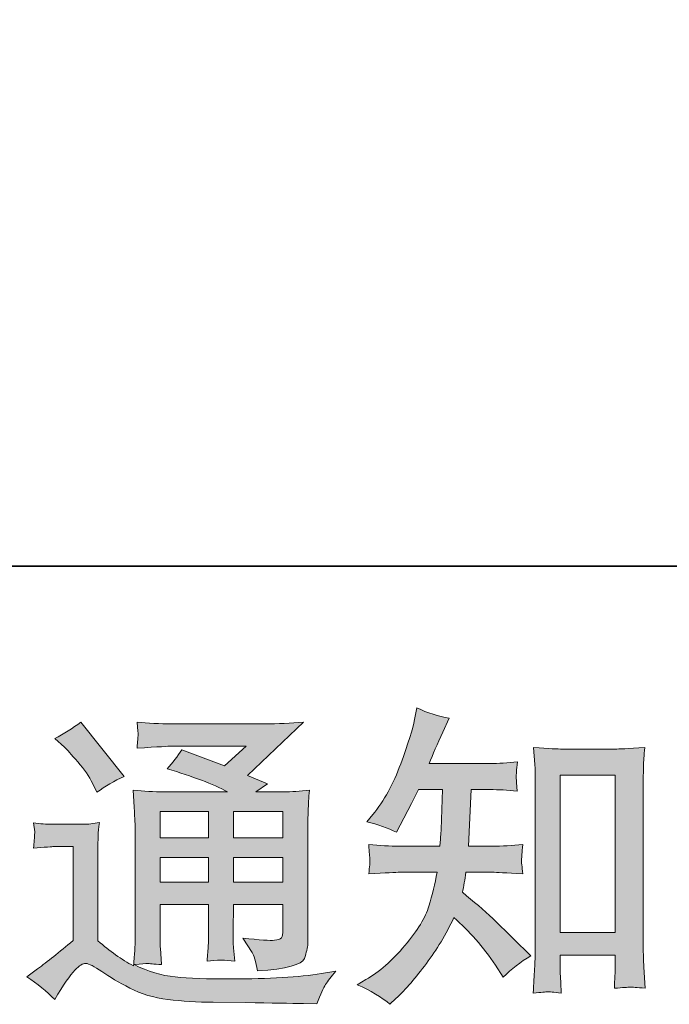
# Model space of a CAD drawing. Units: inches. Extents: x -1817 to 1342, y -1577 to 709.
# Drawn here: x 494 to 646, y -1574 to -1343 of the extents above; entities that cross this region are included whole.
import ezdxf

# ---------------------------------------------------------------- set-up
doc = ezdxf.new("R2010")
doc.units = ezdxf.units.IN
doc.header["$MEASUREMENT"] = 0
doc.layers.add('图层 1', color=7, linetype='Continuous')

msp = doc.modelspace()

# ---------------------------------------------------------------- hatches: boundary and pattern name
at = {"layer": '图层 1'}
h = msp.add_hatch(color=7, dxfattribs=at)
h.dxf.hatch_style = 2
h.paths.add_polyline_path([(620.38, -1520.23), (633.25, -1520.23), (633.25, -1557.12), (620.38, -1557.12)])
edge = h.paths.add_edge_path()
edge.add_spline(control_points=[(580.51, -1573.93), (580.51, -1573.93), (581.92, -1572.59), (581.92, -1572.59), (584.24, -1570.37), (586.62, -1567.62), (589.04, -1564.38), (591.47, -1561.14), (593.62, -1557.55), (595.5, -1553.6), (599.11, -1556.76), (602.35, -1560.47), (605.22, -1564.73), (605.22, -1564.73), (607.07, -1567.55), (607.07, -1567.55), (608.95, -1565.67), (611.11, -1564.02), (613.53, -1562.57), (613.53, -1562.57), (609.38, -1558.49), (609.38, -1558.49), (609.38, -1558.49), (604.63, -1553.82), (604.63, -1553.82), (602.5, -1551.84), (600.12, -1549.79), (597.5, -1547.67), (597.8, -1546.27), (598.07, -1544.72), (598.32, -1542.98), (598.32, -1542.98), (604.63, -1542.98), (604.63, -1542.98), (605.32, -1542.98), (607.67, -1543.11), (611.68, -1543.35), (611.43, -1541.6), (611.32, -1540.51), (611.34, -1540.11), (611.37, -1539.69), (611.4, -1539.25), (611.43, -1538.75), (611.45, -1538.26), (611.53, -1537.49), (611.68, -1536.48), (609.15, -1536.73), (606.75, -1536.85), (604.48, -1536.85), (604.48, -1536.85), (598.91, -1536.85), (598.91, -1536.85), (598.91, -1536.85), (599.51, -1523.59), (599.51, -1523.59), (599.51, -1523.59), (603.96, -1523.59), (603.96, -1523.59), (605.94, -1523.59), (608.06, -1523.71), (610.34, -1523.96), (610.34, -1523.96), (610.19, -1521.91), (610.19, -1521.91), (610.09, -1521.19), (610.04, -1520.72), (610.08, -1520.52), (610.1, -1520.33), (610.13, -1519.95), (610.15, -1519.41), (610.18, -1518.87), (610.27, -1518.11), (610.41, -1517.09), (608.09, -1517.33), (605.94, -1517.46), (603.96, -1517.46), (603.96, -1517.46), (589.71, -1517.46), (589.71, -1517.46), (590.55, -1515.38), (591.61, -1512.93), (592.9, -1510.11), (592.9, -1510.11), (594.39, -1506.84), (594.39, -1506.84), (591.86, -1506.45), (589.34, -1505.63), (586.82, -1504.4), (586.82, -1504.4), (586.3, -1507.14), (586.3, -1507.14), (585.85, -1509.32), (584.76, -1512.78), (583.03, -1517.56), (581.3, -1522.3), (579.12, -1526.29), (576.5, -1529.45), (576.5, -1529.45), (575.09, -1531.16), (575.09, -1531.16), (577.71, -1531.75), (580.04, -1532.57), (582.07, -1533.61), (582.07, -1533.61), (582.88, -1531.9), (582.88, -1531.9), (582.88, -1531.9), (585.55, -1526.86), (585.55, -1526.86), (585.55, -1526.86), (587.19, -1523.59), (587.19, -1523.59), (587.19, -1523.59), (592.83, -1523.59), (592.83, -1523.59), (592.83, -1523.59), (592.53, -1532.92), (592.53, -1532.92), (592.48, -1533.21), (592.38, -1534.52), (592.23, -1536.85), (592.23, -1536.85), (582.81, -1536.85), (582.81, -1536.85), (580.48, -1536.85), (578.06, -1536.73), (575.54, -1536.48), (575.68, -1538.38), (575.77, -1539.52), (575.8, -1539.87), (575.82, -1540.24), (575.81, -1540.68), (575.76, -1541.23), (575.71, -1541.77), (575.64, -1542.49), (575.54, -1543.35), (579.54, -1543.11), (581.97, -1542.98), (582.81, -1542.98), (582.81, -1542.98), (591.57, -1542.98), (591.57, -1542.98), (591.07, -1545.66), (590.43, -1548.3), (589.64, -1550.92), (588.84, -1553.55), (586.96, -1556.61), (584, -1560.15), (581.03, -1563.69), (577.99, -1566.36), (574.87, -1568.14), (574.87, -1568.14), (572.79, -1569.33), (572.79, -1569.33), (576.01, -1570.71), (578.58, -1572.25), (580.51, -1573.93)], knot_values=[0, 0, 0, 0, 0.352778, 0.352778, 0.352778, 0.705556, 0.705556, 0.705556, 1.058333, 1.058333, 1.058333, 1.411111, 1.411111, 1.411111, 1.763889, 1.763889, 1.763889, 2.116667, 2.116667, 2.116667, 2.469444, 2.469444, 2.469444, 2.822222, 2.822222, 2.822222, 3.175, 3.175, 3.175, 3.527778, 3.527778, 3.527778, 3.880556, 3.880556, 3.880556, 4.233333, 4.233333, 4.233333, 4.586111, 4.586111, 4.586111, 4.938889, 4.938889, 4.938889, 5.291667, 5.291667, 5.291667, 5.644444, 5.644444, 5.644444, 5.997222, 5.997222, 5.997222, 6.35, 6.35, 6.35, 6.702778, 6.702778, 6.702778, 7.055556, 7.055556, 7.055556, 7.408333, 7.408333, 7.408333, 7.761111, 7.761111, 7.761111, 8.113889, 8.113889, 8.113889, 8.466667, 8.466667, 8.466667, 8.819444, 8.819444, 8.819444, 9.172222, 9.172222, 9.172222, 9.525, 9.525, 9.525, 9.877778, 9.877778, 9.877778, 10.230556, 10.230556, 10.230556, 10.583333, 10.583333, 10.583333, 10.936111, 10.936111, 10.936111, 11.288889, 11.288889, 11.288889, 11.641667, 11.641667, 11.641667, 11.994444, 11.994444, 11.994444, 12.347222, 12.347222, 12.347222, 12.7, 12.7, 12.7, 13.052778, 13.052778, 13.052778, 13.405556, 13.405556, 13.405556, 13.758333, 13.758333, 13.758333, 14.111111, 14.111111, 14.111111, 14.463889, 14.463889, 14.463889, 14.816667, 14.816667, 14.816667, 15.169444, 15.169444, 15.169444, 15.522222, 15.522222, 15.522222, 15.875, 15.875, 15.875, 16.227778, 16.227778, 16.227778, 16.580556, 16.580556, 16.580556, 16.933333, 16.933333, 16.933333, 17.286111, 17.286111, 17.286111, 17.638889, 17.638889, 17.638889, 17.991667, 17.991667, 17.991667, 18.344444, 18.344444, 18.344444, 18.344444], degree=3, periodic=0)
edge.add_line((580.51, -1573.93), (580.51, -1573.93))
edge = h.paths.add_edge_path()
edge.add_spline(control_points=[(617.41, -1571.01), (617.79, -1570.98), (618.85, -1571.08), (620.61, -1571.28), (620.61, -1571.28), (620.53, -1568.83), (620.53, -1568.83), (620.53, -1568.83), (620.38, -1566.46), (620.38, -1566.46), (620.38, -1566.46), (620.38, -1562.38), (620.38, -1562.38), (620.38, -1562.38), (633.25, -1562.38), (633.25, -1562.38), (633.25, -1562.38), (633.25, -1566.83), (633.25, -1566.83), (633.25, -1567.08), (633.22, -1567.5), (633.17, -1568.12), (633.12, -1568.73), (633.1, -1569.43), (633.1, -1570.17), (635.08, -1570.02), (636.29, -1569.92), (636.76, -1569.9), (637.2, -1569.87), (638.39, -1569.97), (640.32, -1570.17), (640.32, -1570.17), (640.02, -1565.2), (640.02, -1565.2), (639.92, -1563.71), (639.87, -1562.08), (639.87, -1560.27), (639.87, -1560.27), (639.87, -1521.83), (639.87, -1521.83), (639.87, -1520.3), (639.9, -1519.04), (639.92, -1518.03), (639.95, -1517.04), (640.05, -1515.6), (640.25, -1513.72), (636.26, -1513.97), (633.96, -1514.09), (633.37, -1514.09), (633.37, -1514.09), (620.83, -1514.09), (620.83, -1514.09), (619.96, -1514.09), (617.76, -1513.97), (614.17, -1513.72), (614.17, -1513.72), (614.47, -1517.73), (614.47, -1517.73), (614.52, -1518.35), (614.54, -1519.71), (614.54, -1521.83), (614.54, -1521.83), (614.54, -1561.19), (614.54, -1561.19), (614.54, -1562.57), (614.5, -1564.03), (614.4, -1565.6), (614.3, -1567.15), (614.2, -1569.06), (614.1, -1571.28), (615.97, -1571.13), (617.08, -1571.03), (617.41, -1571.01)], knot_values=[0, 0, 0, 0, 0.352778, 0.352778, 0.352778, 0.705556, 0.705556, 0.705556, 1.058333, 1.058333, 1.058333, 1.411111, 1.411111, 1.411111, 1.763889, 1.763889, 1.763889, 2.116667, 2.116667, 2.116667, 2.469444, 2.469444, 2.469444, 2.822222, 2.822222, 2.822222, 3.175, 3.175, 3.175, 3.527778, 3.527778, 3.527778, 3.880556, 3.880556, 3.880556, 4.233333, 4.233333, 4.233333, 4.586111, 4.586111, 4.586111, 4.938889, 4.938889, 4.938889, 5.291667, 5.291667, 5.291667, 5.644444, 5.644444, 5.644444, 5.997222, 5.997222, 5.997222, 6.35, 6.35, 6.35, 6.702778, 6.702778, 6.702778, 7.055556, 7.055556, 7.055556, 7.408333, 7.408333, 7.408333, 7.761111, 7.761111, 7.761111, 8.113889, 8.113889, 8.113889, 8.466667, 8.466667, 8.466667, 8.466667], degree=3, periodic=0)
edge.add_line((617.41, -1571.01), (617.41, -1571.01))
h = msp.add_hatch(color=7, dxfattribs=at)
h.dxf.hatch_style = 2
h.paths.add_polyline_path([(526.63, -1528.76), (538.01, -1528.76), (538.01, -1534.88), (526.63, -1534.88)])
h.paths.add_polyline_path([(526.63, -1539.55), (538.01, -1539.55), (538.01, -1545.28), (526.63, -1545.28)])
h.paths.add_polyline_path([(543.85, -1539.55), (555.43, -1539.55), (555.43, -1545.28), (543.85, -1545.28)])
h.paths.add_polyline_path([(543.85, -1528.76), (555.43, -1528.76), (555.43, -1534.88), (543.85, -1534.88)])
edge = h.paths.add_edge_path()
edge.add_spline(control_points=[(504.25, -1513.62), (504.79, -1514.17), (505.83, -1515.33), (507.36, -1517.11), (508.9, -1518.89), (510.04, -1520.55), (510.78, -1522.08), (510.78, -1522.08), (511.82, -1524.23), (511.82, -1524.23), (513.8, -1522.8), (515.92, -1521.56), (518.2, -1520.52), (518.2, -1520.52), (508.11, -1507.76), (508.11, -1507.76), (506.13, -1509.24), (504.07, -1510.53), (501.95, -1511.62), (501.95, -1511.62), (504.25, -1513.62), (504.25, -1513.62)], knot_values=[0, 0, 0, 0, 1, 1, 1, 2, 2, 2, 3, 3, 3, 4, 4, 4, 5, 5, 5, 6, 6, 6, 7, 7, 7, 7], degree=3, periodic=0)
edge = h.paths.add_edge_path()
edge.add_spline(control_points=[(501.95, -1572.79), (503.98, -1569.38), (505.56, -1567.08), (506.7, -1565.89), (507.69, -1564.85), (508.53, -1564.33), (509.24, -1564.36), (509.96, -1564.38), (511.22, -1565.02), (513, -1566.26), (514.77, -1567.5), (516.97, -1568.78), (519.58, -1570.14), (522.21, -1571.5), (525.17, -1572.39), (528.49, -1572.79), (531.8, -1573.19), (535.34, -1573.41), (539.1, -1573.46), (539.1, -1573.46), (546.74, -1573.53), (546.74, -1573.53), (552.78, -1573.63), (557.28, -1573.71), (560.25, -1573.75), (560.25, -1573.75), (563.37, -1573.83), (563.37, -1573.83), (564.26, -1571.55), (564.95, -1570.02), (565.44, -1569.25), (565.94, -1568.49), (566.73, -1567.47), (567.82, -1566.19), (567.82, -1566.19), (564.48, -1566.71), (564.48, -1566.71), (559.24, -1567.55), (552.19, -1567.97), (543.33, -1567.97), (537.69, -1568.02), (533.3, -1567.87), (530.16, -1567.52), (527.02, -1567.19), (523.81, -1566.21), (520.55, -1564.63), (522.28, -1564.43), (523.32, -1564.33), (523.67, -1564.36), (524.01, -1564.38), (525.13, -1564.48), (527, -1564.63), (527, -1564.63), (526.71, -1560.77), (526.71, -1560.77), (526.66, -1560.22), (526.63, -1558.81), (526.63, -1556.54), (526.63, -1556.54), (526.63, -1550.53), (526.63, -1550.53), (526.63, -1550.53), (538.01, -1550.53), (538.01, -1550.53), (538.01, -1550.53), (538.01, -1556.91), (538.01, -1556.91), (538.01, -1558.25), (537.99, -1559.33), (537.94, -1560.2), (537.89, -1561.07), (537.79, -1562.28), (537.64, -1563.81), (539.82, -1563.51), (541.99, -1563.51), (544.15, -1563.81), (544.15, -1563.81), (543.87, -1560.69), (543.87, -1560.69), (543.83, -1560.35), (543.78, -1559.66), (543.75, -1558.64), (543.73, -1557.63), (543.75, -1557.06), (543.8, -1556.91), (543.8, -1556.91), (543.87, -1550.53), (543.87, -1550.53), (543.87, -1550.53), (555.43, -1550.53), (555.43, -1550.53), (555.43, -1550.53), (555.43, -1556.39), (555.43, -1556.39), (555.43, -1557.38), (555.3, -1558.02), (555.06, -1558.34), (554.81, -1558.67), (554.26, -1558.86), (553.42, -1558.91), (552.48, -1559.01), (550.01, -1558.84), (546, -1558.39), (546, -1558.39), (548.23, -1561.81), (548.23, -1561.81), (548.62, -1562.4), (549.04, -1563.84), (549.49, -1566.11), (556.29, -1565.62), (559.95, -1564.65), (560.45, -1563.22), (560.94, -1561.78), (561.21, -1560.64), (561.26, -1559.8), (561.26, -1559.8), (561.26, -1532.69), (561.26, -1532.69), (561.26, -1531.33), (561.29, -1529.97), (561.34, -1528.54), (561.39, -1527.13), (561.49, -1525.52), (561.64, -1523.74), (559.51, -1523.99), (557.44, -1524.11), (555.43, -1524.11), (555.43, -1524.11), (549.06, -1524.11), (549.06, -1524.11), (549.06, -1524.11), (551.79, -1522.25), (551.79, -1522.25), (551.79, -1522.25), (547.14, -1520.28), (547.14, -1520.28), (547.14, -1520.28), (560.23, -1507.81), (560.23, -1507.81), (557.28, -1508.06), (554.26, -1508.18), (551.2, -1508.18), (551.2, -1508.18), (529.53, -1508.18), (529.53, -1508.18), (526.51, -1508.18), (523.75, -1508.06), (521.24, -1507.81), (521.44, -1509.49), (521.53, -1510.46), (521.49, -1510.75), (521.46, -1511.05), (521.44, -1511.45), (521.41, -1511.92), (521.39, -1512.36), (521.34, -1513.03), (521.24, -1513.87), (526.26, -1513.57), (528.88, -1513.42), (529.08, -1513.42), (529.08, -1513.42), (546.84, -1513.42), (546.84, -1513.42), (546.84, -1513.42), (541.74, -1518.05), (541.74, -1518.05), (541.74, -1518.05), (531.74, -1514.24), (531.74, -1514.24), (530.76, -1515.8), (529.6, -1517.31), (528.27, -1518.72), (534.28, -1520.5), (539.03, -1522.28), (542.46, -1524.11), (542.46, -1524.11), (527.52, -1524.11), (527.52, -1524.11), (525.21, -1524.11), (522.82, -1523.99), (520.35, -1523.74), (520.35, -1523.74), (520.57, -1527.75), (520.57, -1527.75), (520.72, -1530.69), (520.8, -1532.22), (520.8, -1532.32), (520.8, -1532.32), (520.8, -1557.26), (520.8, -1557.26), (520.8, -1558.99), (520.77, -1560.3), (520.72, -1561.19), (520.67, -1562.08), (520.57, -1563.32), (520.4, -1564.9), (517.61, -1563.42), (514.83, -1561.46), (512.09, -1559.04), (512.09, -1559.04), (512.09, -1536.55), (512.09, -1536.55), (512.09, -1535.76), (512.11, -1535.02), (512.13, -1534.33), (512.15, -1533.63), (512.26, -1532.62), (512.46, -1531.33), (511.01, -1531.58), (509.74, -1531.73), (508.63, -1531.73), (508.63, -1531.73), (501.35, -1531.73), (501.35, -1531.73), (499.97, -1531.73), (498.51, -1531.61), (496.98, -1531.36), (496.98, -1531.36), (497.27, -1533.46), (497.27, -1533.46), (497.27, -1533.58), (497.26, -1533.91), (497.22, -1534.38), (497.2, -1534.87), (497.17, -1535.29), (497.15, -1535.66), (497.12, -1536.03), (497.07, -1536.56), (496.98, -1537.34), (496.98, -1537.34), (499.5, -1537.12), (499.5, -1537.12), (500.69, -1537.02), (501.35, -1536.97), (501.5, -1536.97), (501.5, -1536.97), (506.25, -1536.97), (506.25, -1536.97), (506.25, -1536.97), (506.25, -1558.99), (506.25, -1558.99), (502.99, -1561.76), (500.22, -1563.96), (497.94, -1565.6), (497.94, -1565.6), (495.42, -1567.45), (495.42, -1567.45), (497.89, -1569.13), (500.07, -1570.91), (501.95, -1572.79)], knot_values=[0, 0, 0, 0, 0.352778, 0.352778, 0.352778, 0.705556, 0.705556, 0.705556, 1.058333, 1.058333, 1.058333, 1.411111, 1.411111, 1.411111, 1.763889, 1.763889, 1.763889, 2.116667, 2.116667, 2.116667, 2.469444, 2.469444, 2.469444, 2.822222, 2.822222, 2.822222, 3.175, 3.175, 3.175, 3.527778, 3.527778, 3.527778, 3.880556, 3.880556, 3.880556, 4.233333, 4.233333, 4.233333, 4.586111, 4.586111, 4.586111, 4.938889, 4.938889, 4.938889, 5.291667, 5.291667, 5.291667, 5.644444, 5.644444, 5.644444, 5.997222, 5.997222, 5.997222, 6.35, 6.35, 6.35, 6.702778, 6.702778, 6.702778, 7.055556, 7.055556, 7.055556, 7.408333, 7.408333, 7.408333, 7.761111, 7.761111, 7.761111, 8.113889, 8.113889, 8.113889, 8.466667, 8.466667, 8.466667, 8.819444, 8.819444, 8.819444, 9.172222, 9.172222, 9.172222, 9.525, 9.525, 9.525, 9.877778, 9.877778, 9.877778, 10.230556, 10.230556, 10.230556, 10.583333, 10.583333, 10.583333, 10.936111, 10.936111, 10.936111, 11.288889, 11.288889, 11.288889, 11.641667, 11.641667, 11.641667, 11.994444, 11.994444, 11.994444, 12.347222, 12.347222, 12.347222, 12.7, 12.7, 12.7, 13.052778, 13.052778, 13.052778, 13.405556, 13.405556, 13.405556, 13.758333, 13.758333, 13.758333, 14.111111, 14.111111, 14.111111, 14.463889, 14.463889, 14.463889, 14.816667, 14.816667, 14.816667, 15.169444, 15.169444, 15.169444, 15.522222, 15.522222, 15.522222, 15.875, 15.875, 15.875, 16.227778, 16.227778, 16.227778, 16.580556, 16.580556, 16.580556, 16.933333, 16.933333, 16.933333, 17.286111, 17.286111, 17.286111, 17.638889, 17.638889, 17.638889, 17.991667, 17.991667, 17.991667, 18.344444, 18.344444, 18.344444, 18.697222, 18.697222, 18.697222, 19.05, 19.05, 19.05, 19.402778, 19.402778, 19.402778, 19.755556, 19.755556, 19.755556, 20.108333, 20.108333, 20.108333, 20.461111, 20.461111, 20.461111, 20.813889, 20.813889, 20.813889, 21.166667, 21.166667, 21.166667, 21.519444, 21.519444, 21.519444, 21.872222, 21.872222, 21.872222, 22.225, 22.225, 22.225, 22.577778, 22.577778, 22.577778, 22.930556, 22.930556, 22.930556, 23.283333, 23.283333, 23.283333, 23.636111, 23.636111, 23.636111, 23.988889, 23.988889, 23.988889, 24.341667, 24.341667, 24.341667, 24.694444, 24.694444, 24.694444, 25.047222, 25.047222, 25.047222, 25.4, 25.4, 25.4, 25.752778, 25.752778, 25.752778, 26.105556, 26.105556, 26.105556, 26.458333, 26.458333, 26.458333, 26.811111, 26.811111, 26.811111, 27.163889, 27.163889, 27.163889, 27.516667, 27.516667, 27.516667, 27.869444, 27.869444, 27.869444, 28.222222, 28.222222, 28.222222, 28.575, 28.575, 28.575, 28.927778, 28.927778, 28.927778, 29.280556, 29.280556, 29.280556, 29.280556], degree=3, periodic=0)
edge.add_line((501.95, -1572.79), (501.95, -1572.79))

# ---------------------------------------------------------------- linework, layer by layer
at = {"layer": '图层 1', "color": 7, "lineweight": 35}
msp.add_lwpolyline([(1341.95, -1471.21), (-1817.25, -1471.21), (-1817.25, 575.07), (1341.95, 575.07), (1341.95, -1471.21)], dxfattribs=at)
at = {"layer": '图层 1', "color": 7, "lineweight": 0}
for points in [[(620.38, -1520.23), (633.25, -1520.23), (633.25, -1557.12), (620.38, -1557.12), (620.38, -1520.23)], [(526.63, -1528.76), (538.01, -1528.76), (538.01, -1534.88), (526.63, -1534.88), (526.63, -1528.76)], [(543.85, -1528.76), (555.43, -1528.76), (555.43, -1534.88), (543.85, -1534.88), (543.85, -1528.76)], [(526.63, -1539.55), (538.01, -1539.55), (538.01, -1545.28), (526.63, -1545.28), (526.63, -1539.55)], [(543.85, -1539.55), (555.43, -1539.55), (555.43, -1545.28), (543.85, -1545.28), (543.85, -1539.55)]]:
    msp.add_lwpolyline(points, dxfattribs=at)
for points, knots in [([(580.51, -1573.93), (580.51, -1573.93), (581.92, -1572.59), (581.92, -1572.59), (584.24, -1570.37), (586.62, -1567.62), (589.04, -1564.38), (591.47, -1561.14), (593.62, -1557.55), (595.5, -1553.6), (599.11, -1556.76), (602.35, -1560.47), (605.22, -1564.73), (605.22, -1564.73), (607.07, -1567.55), (607.07, -1567.55), (608.95, -1565.67), (611.11, -1564.02), (613.53, -1562.57), (613.53, -1562.57), (609.38, -1558.49), (609.38, -1558.49), (609.38, -1558.49), (604.63, -1553.82), (604.63, -1553.82), (602.5, -1551.84), (600.12, -1549.79), (597.5, -1547.67), (597.8, -1546.27), (598.07, -1544.72), (598.32, -1542.98), (598.32, -1542.98), (604.63, -1542.98), (604.63, -1542.98), (605.32, -1542.98), (607.67, -1543.11), (611.68, -1543.35), (611.43, -1541.6), (611.32, -1540.51), (611.34, -1540.11), (611.37, -1539.69), (611.4, -1539.25), (611.43, -1538.75), (611.45, -1538.26), (611.53, -1537.49), (611.68, -1536.48), (609.15, -1536.73), (606.75, -1536.85), (604.48, -1536.85), (604.48, -1536.85), (598.91, -1536.85), (598.91, -1536.85), (598.91, -1536.85), (599.51, -1523.59), (599.51, -1523.59), (599.51, -1523.59), (603.96, -1523.59), (603.96, -1523.59), (605.94, -1523.59), (608.06, -1523.71), (610.34, -1523.96), (610.34, -1523.96), (610.19, -1521.91), (610.19, -1521.91), (610.09, -1521.19), (610.04, -1520.72), (610.08, -1520.52), (610.1, -1520.33), (610.13, -1519.95), (610.15, -1519.41), (610.18, -1518.87), (610.27, -1518.11), (610.41, -1517.09), (608.09, -1517.33), (605.94, -1517.46), (603.96, -1517.46), (603.96, -1517.46), (589.71, -1517.46), (589.71, -1517.46), (590.55, -1515.38), (591.61, -1512.93), (592.9, -1510.11), (592.9, -1510.11), (594.39, -1506.84), (594.39, -1506.84), (591.86, -1506.45), (589.34, -1505.63), (586.82, -1504.4), (586.82, -1504.4), (586.3, -1507.14), (586.3, -1507.14), (585.85, -1509.32), (584.76, -1512.78), (583.03, -1517.56), (581.3, -1522.3), (579.12, -1526.29), (576.5, -1529.45), (576.5, -1529.45), (575.09, -1531.16), (575.09, -1531.16), (577.71, -1531.75), (580.04, -1532.57), (582.07, -1533.61), (582.07, -1533.61), (582.88, -1531.9), (582.88, -1531.9), (582.88, -1531.9), (585.55, -1526.86), (585.55, -1526.86), (585.55, -1526.86), (587.19, -1523.59), (587.19, -1523.59), (587.19, -1523.59), (592.83, -1523.59), (592.83, -1523.59), (592.83, -1523.59), (592.53, -1532.92), (592.53, -1532.92), (592.48, -1533.21), (592.38, -1534.52), (592.23, -1536.85), (592.23, -1536.85), (582.81, -1536.85), (582.81, -1536.85), (580.48, -1536.85), (578.06, -1536.73), (575.54, -1536.48), (575.68, -1538.38), (575.77, -1539.52), (575.8, -1539.87), (575.82, -1540.24), (575.81, -1540.68), (575.76, -1541.23), (575.71, -1541.77), (575.64, -1542.49), (575.54, -1543.35), (579.54, -1543.11), (581.97, -1542.98), (582.81, -1542.98), (582.81, -1542.98), (591.57, -1542.98), (591.57, -1542.98), (591.07, -1545.66), (590.43, -1548.3), (589.64, -1550.92), (588.84, -1553.55), (586.96, -1556.61), (584, -1560.15), (581.03, -1563.69), (577.99, -1566.36), (574.87, -1568.14), (574.87, -1568.14), (572.79, -1569.33), (572.79, -1569.33), (576.01, -1570.71), (578.58, -1572.25), (580.51, -1573.93)], [0, 0, 0, 0, 1, 1, 1, 2, 2, 2, 3, 3, 3, 4, 4, 4, 5, 5, 5, 6, 6, 6, 7, 7, 7, 8, 8, 8, 9, 9, 9, 10, 10, 10, 11, 11, 11, 12, 12, 12, 13, 13, 13, 14, 14, 14, 15, 15, 15, 16, 16, 16, 17, 17, 17, 18, 18, 18, 19, 19, 19, 20, 20, 20, 21, 21, 21, 22, 22, 22, 23, 23, 23, 24, 24, 24, 25, 25, 25, 26, 26, 26, 27, 27, 27, 28, 28, 28, 29, 29, 29, 30, 30, 30, 31, 31, 31, 32, 32, 32, 33, 33, 33, 34, 34, 34, 35, 35, 35, 36, 36, 36, 37, 37, 37, 38, 38, 38, 39, 39, 39, 40, 40, 40, 41, 41, 41, 42, 42, 42, 43, 43, 43, 44, 44, 44, 45, 45, 45, 46, 46, 46, 47, 47, 47, 48, 48, 48, 49, 49, 49, 50, 50, 50, 51, 51, 51, 52, 52, 52, 52]), ([(501.95, -1572.79), (503.98, -1569.38), (505.56, -1567.08), (506.7, -1565.89), (507.69, -1564.85), (508.53, -1564.33), (509.24, -1564.36), (509.96, -1564.38), (511.22, -1565.02), (513, -1566.26), (514.77, -1567.5), (516.97, -1568.78), (519.58, -1570.14), (522.21, -1571.5), (525.17, -1572.39), (528.49, -1572.79), (531.8, -1573.19), (535.34, -1573.41), (539.1, -1573.46), (539.1, -1573.46), (546.74, -1573.53), (546.74, -1573.53), (552.78, -1573.63), (557.28, -1573.71), (560.25, -1573.75), (560.25, -1573.75), (563.37, -1573.83), (563.37, -1573.83), (564.26, -1571.55), (564.95, -1570.02), (565.44, -1569.25), (565.94, -1568.49), (566.73, -1567.47), (567.82, -1566.19), (567.82, -1566.19), (564.48, -1566.71), (564.48, -1566.71), (559.24, -1567.55), (552.19, -1567.97), (543.33, -1567.97), (537.69, -1568.02), (533.3, -1567.87), (530.16, -1567.52), (527.02, -1567.19), (523.81, -1566.21), (520.55, -1564.63), (522.28, -1564.43), (523.32, -1564.33), (523.67, -1564.36), (524.01, -1564.38), (525.13, -1564.48), (527, -1564.63), (527, -1564.63), (526.71, -1560.77), (526.71, -1560.77), (526.66, -1560.22), (526.63, -1558.81), (526.63, -1556.54), (526.63, -1556.54), (526.63, -1550.53), (526.63, -1550.53), (526.63, -1550.53), (538.01, -1550.53), (538.01, -1550.53), (538.01, -1550.53), (538.01, -1556.91), (538.01, -1556.91), (538.01, -1558.25), (537.99, -1559.33), (537.94, -1560.2), (537.89, -1561.07), (537.79, -1562.28), (537.64, -1563.81), (539.82, -1563.51), (541.99, -1563.51), (544.15, -1563.81), (544.15, -1563.81), (543.87, -1560.69), (543.87, -1560.69), (543.83, -1560.35), (543.78, -1559.66), (543.75, -1558.64), (543.73, -1557.63), (543.75, -1557.06), (543.8, -1556.91), (543.8, -1556.91), (543.87, -1550.53), (543.87, -1550.53), (543.87, -1550.53), (555.43, -1550.53), (555.43, -1550.53), (555.43, -1550.53), (555.43, -1556.39), (555.43, -1556.39), (555.43, -1557.38), (555.3, -1558.02), (555.06, -1558.34), (554.81, -1558.67), (554.26, -1558.86), (553.42, -1558.91), (552.48, -1559.01), (550.01, -1558.84), (546, -1558.39), (546, -1558.39), (548.23, -1561.81), (548.23, -1561.81), (548.62, -1562.4), (549.04, -1563.84), (549.49, -1566.11), (556.29, -1565.62), (559.95, -1564.65), (560.45, -1563.22), (560.94, -1561.78), (561.21, -1560.64), (561.26, -1559.8), (561.26, -1559.8), (561.26, -1532.69), (561.26, -1532.69), (561.26, -1531.33), (561.29, -1529.97), (561.34, -1528.54), (561.39, -1527.13), (561.49, -1525.52), (561.64, -1523.74), (559.51, -1523.99), (557.44, -1524.11), (555.43, -1524.11), (555.43, -1524.11), (549.06, -1524.11), (549.06, -1524.11), (549.06, -1524.11), (551.79, -1522.25), (551.79, -1522.25), (551.79, -1522.25), (547.14, -1520.28), (547.14, -1520.28), (547.14, -1520.28), (560.23, -1507.81), (560.23, -1507.81), (557.28, -1508.06), (554.26, -1508.18), (551.2, -1508.18), (551.2, -1508.18), (529.53, -1508.18), (529.53, -1508.18), (526.51, -1508.18), (523.75, -1508.06), (521.24, -1507.81), (521.44, -1509.49), (521.53, -1510.46), (521.49, -1510.75), (521.46, -1511.05), (521.44, -1511.45), (521.41, -1511.92), (521.39, -1512.36), (521.34, -1513.03), (521.24, -1513.87), (526.26, -1513.57), (528.88, -1513.42), (529.08, -1513.42), (529.08, -1513.42), (546.84, -1513.42), (546.84, -1513.42), (546.84, -1513.42), (541.74, -1518.05), (541.74, -1518.05), (541.74, -1518.05), (531.74, -1514.24), (531.74, -1514.24), (530.76, -1515.8), (529.6, -1517.31), (528.27, -1518.72), (534.28, -1520.5), (539.03, -1522.28), (542.46, -1524.11), (542.46, -1524.11), (527.52, -1524.11), (527.52, -1524.11), (525.21, -1524.11), (522.82, -1523.99), (520.35, -1523.74), (520.35, -1523.74), (520.57, -1527.75), (520.57, -1527.75), (520.72, -1530.69), (520.8, -1532.22), (520.8, -1532.32), (520.8, -1532.32), (520.8, -1557.26), (520.8, -1557.26), (520.8, -1558.99), (520.77, -1560.3), (520.72, -1561.19), (520.67, -1562.08), (520.57, -1563.32), (520.4, -1564.9), (517.61, -1563.42), (514.83, -1561.46), (512.09, -1559.04), (512.09, -1559.04), (512.09, -1536.55), (512.09, -1536.55), (512.09, -1535.76), (512.11, -1535.02), (512.13, -1534.33), (512.15, -1533.63), (512.26, -1532.62), (512.46, -1531.33), (511.01, -1531.58), (509.74, -1531.73), (508.63, -1531.73), (508.63, -1531.73), (501.35, -1531.73), (501.35, -1531.73), (499.97, -1531.73), (498.51, -1531.61), (496.98, -1531.36), (496.98, -1531.36), (497.27, -1533.46), (497.27, -1533.46), (497.27, -1533.58), (497.26, -1533.91), (497.22, -1534.38), (497.2, -1534.87), (497.17, -1535.29), (497.15, -1535.66), (497.12, -1536.03), (497.07, -1536.56), (496.98, -1537.34), (496.98, -1537.34), (499.5, -1537.12), (499.5, -1537.12), (500.69, -1537.02), (501.35, -1536.97), (501.5, -1536.97), (501.5, -1536.97), (506.25, -1536.97), (506.25, -1536.97), (506.25, -1536.97), (506.25, -1558.99), (506.25, -1558.99), (502.99, -1561.76), (500.22, -1563.96), (497.94, -1565.6), (497.94, -1565.6), (495.42, -1567.45), (495.42, -1567.45), (497.89, -1569.13), (500.07, -1570.91), (501.95, -1572.79)], [0, 0, 0, 0, 1, 1, 1, 2, 2, 2, 3, 3, 3, 4, 4, 4, 5, 5, 5, 6, 6, 6, 7, 7, 7, 8, 8, 8, 9, 9, 9, 10, 10, 10, 11, 11, 11, 12, 12, 12, 13, 13, 13, 14, 14, 14, 15, 15, 15, 16, 16, 16, 17, 17, 17, 18, 18, 18, 19, 19, 19, 20, 20, 20, 21, 21, 21, 22, 22, 22, 23, 23, 23, 24, 24, 24, 25, 25, 25, 26, 26, 26, 27, 27, 27, 28, 28, 28, 29, 29, 29, 30, 30, 30, 31, 31, 31, 32, 32, 32, 33, 33, 33, 34, 34, 34, 35, 35, 35, 36, 36, 36, 37, 37, 37, 38, 38, 38, 39, 39, 39, 40, 40, 40, 41, 41, 41, 42, 42, 42, 43, 43, 43, 44, 44, 44, 45, 45, 45, 46, 46, 46, 47, 47, 47, 48, 48, 48, 49, 49, 49, 50, 50, 50, 51, 51, 51, 52, 52, 52, 53, 53, 53, 54, 54, 54, 55, 55, 55, 56, 56, 56, 57, 57, 57, 58, 58, 58, 59, 59, 59, 60, 60, 60, 61, 61, 61, 62, 62, 62, 63, 63, 63, 64, 64, 64, 65, 65, 65, 66, 66, 66, 67, 67, 67, 68, 68, 68, 69, 69, 69, 70, 70, 70, 71, 71, 71, 72, 72, 72, 73, 73, 73, 74, 74, 74, 75, 75, 75, 76, 76, 76, 77, 77, 77, 78, 78, 78, 79, 79, 79, 80, 80, 80, 81, 81, 81, 82, 82, 82, 83, 83, 83, 83]), ([(504.25, -1513.62), (504.79, -1514.17), (505.83, -1515.33), (507.36, -1517.11), (508.9, -1518.89), (510.04, -1520.55), (510.78, -1522.08), (510.78, -1522.08), (511.82, -1524.23), (511.82, -1524.23), (513.8, -1522.8), (515.92, -1521.56), (518.2, -1520.52), (518.2, -1520.52), (508.11, -1507.76), (508.11, -1507.76), (506.13, -1509.24), (504.07, -1510.53), (501.95, -1511.62), (501.95, -1511.62), (504.25, -1513.62), (504.25, -1513.62)], [0, 0, 0, 0, 1, 1, 1, 2, 2, 2, 3, 3, 3, 4, 4, 4, 5, 5, 5, 6, 6, 6, 7, 7, 7, 7]), ([(617.41, -1571.01), (617.79, -1570.98), (618.85, -1571.08), (620.61, -1571.28), (620.61, -1571.28), (620.53, -1568.83), (620.53, -1568.83), (620.53, -1568.83), (620.38, -1566.46), (620.38, -1566.46), (620.38, -1566.46), (620.38, -1562.38), (620.38, -1562.38), (620.38, -1562.38), (633.25, -1562.38), (633.25, -1562.38), (633.25, -1562.38), (633.25, -1566.83), (633.25, -1566.83), (633.25, -1567.08), (633.22, -1567.5), (633.17, -1568.12), (633.12, -1568.73), (633.1, -1569.43), (633.1, -1570.17), (635.08, -1570.02), (636.29, -1569.92), (636.76, -1569.9), (637.2, -1569.87), (638.39, -1569.97), (640.32, -1570.17), (640.32, -1570.17), (640.02, -1565.2), (640.02, -1565.2), (639.92, -1563.71), (639.87, -1562.08), (639.87, -1560.27), (639.87, -1560.27), (639.87, -1521.83), (639.87, -1521.83), (639.87, -1520.3), (639.9, -1519.04), (639.92, -1518.03), (639.95, -1517.04), (640.05, -1515.6), (640.25, -1513.72), (636.26, -1513.97), (633.96, -1514.09), (633.37, -1514.09), (633.37, -1514.09), (620.83, -1514.09), (620.83, -1514.09), (619.96, -1514.09), (617.76, -1513.97), (614.17, -1513.72), (614.17, -1513.72), (614.47, -1517.73), (614.47, -1517.73), (614.52, -1518.35), (614.54, -1519.71), (614.54, -1521.83), (614.54, -1521.83), (614.54, -1561.19), (614.54, -1561.19), (614.54, -1562.57), (614.5, -1564.03), (614.4, -1565.6), (614.3, -1567.15), (614.2, -1569.06), (614.1, -1571.28), (615.97, -1571.13), (617.08, -1571.03), (617.41, -1571.01)], [0, 0, 0, 0, 1, 1, 1, 2, 2, 2, 3, 3, 3, 4, 4, 4, 5, 5, 5, 6, 6, 6, 7, 7, 7, 8, 8, 8, 9, 9, 9, 10, 10, 10, 11, 11, 11, 12, 12, 12, 13, 13, 13, 14, 14, 14, 15, 15, 15, 16, 16, 16, 17, 17, 17, 18, 18, 18, 19, 19, 19, 20, 20, 20, 21, 21, 21, 22, 22, 22, 23, 23, 23, 24, 24, 24, 24])]:
    msp.add_open_spline(points, degree=3, knots=knots, dxfattribs=at)

doc.saveas('drawing.dxf')
